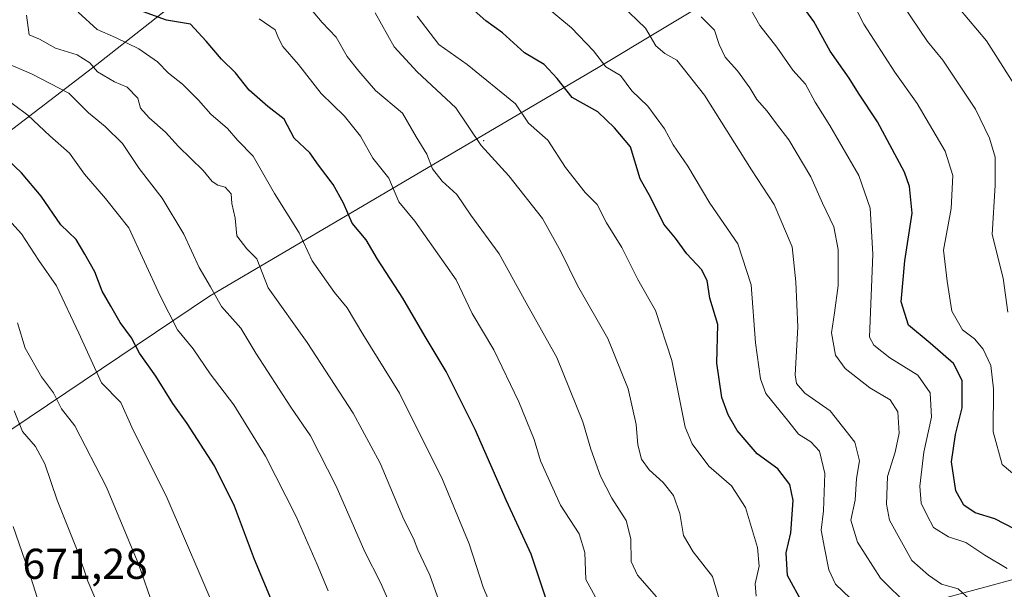
# Model space of a CAD drawing. Units: metres. Extents: x 634738 to 638195, y 4729746 to 4732126.
# Drawn here: x 635069 to 635298, y 4731074 to 4731206 of the extents above; entities that cross this region are included whole.
import ezdxf

# ---------------------------------------------------------------- set-up
doc = ezdxf.new("R2010")
doc.units = ezdxf.units.M
doc.header["$MEASUREMENT"] = 0
for name, color, linetype, lineweight in [('Arbolado forestal CxS', 92, 'Continuous', 0), ('Centroide de Edificación ligera', 7, 'Continuous', 0), ('Curva de nivel maestra', 30, 'Continuous', 30), ('Curva de nivel normal', 30, 'Continuous', 0), ('Entidad de ámbito territorial', 7, 'Continuous', 0), ('Entidad de ámbito territorial CxS', 92, 'Continuous', 0), ('Matorral CxS', 135, 'Continuous', 0), ('Municipio', 91, 'Continuous', 13), ('Municipio CxS', 4, 'Continuous', 0), ('Rótulo de punto de cota en terreno', 7, 'Continuous', 0)]:
    doc.layers.add(name, color=color, linetype=linetype, lineweight=lineweight)
doc.styles.add('Style-Arial', font='txt')

msp = doc.modelspace()

# ---------------------------------------------------------------- linework, layer by layer
at = {"layer": 'Arbolado forestal CxS', "color": 92, "linetype": 'Continuous', "lineweight": 0, "extrusion": (-0.6977182116274043, -0.4758213774178032, 0.535521534539631), "elevation": -2693883.397786195, "flags": 128}
msp.add_lwpolyline([(-3550860.72864012, 1709019.659330573), (-3550847.42099854, 1709018.483990555), (-3550824.152530769, 1709013.501642989)], dxfattribs=at)
at = {"layer": 'Arbolado forestal CxS', "color": 92, "linetype": 'Continuous', "lineweight": 0}
for points in [[(635144.3290999997, 4731458.8729, 542.7421000000032), (635169.3810999999, 4731415.221899999, 540.1293000000006), (635189.4401000004, 4731384.498500001, 541.9000999999989), (635224.3712999999, 4731307.634500001, 547.5443999999989), (635243.3931, 4731294.561100001, 548.6652000000031), (635255.6809, 4731286.6489, 548.2532000000066), (635265.5186999999, 4731275.493899999, 547.796199999997), (635279.9930999996, 4731257.4827, 547.2446000000054), (635289.8129000004, 4731246.9617, 547.042300000001), (635203.6217, 4731195.008500001, 595.8524999999936), (635113.2555000001, 4731141.9145, 640.6227999999974), (635050.3938999996, 4731099.699300001, 673.610799999995), (635040.1256999997, 4731128.360300001, 672.376099999994), (635037.5608999999, 4731140.672700001, 670.2128999999986), (635033.7768999999, 4731154.238100001, 668.7710999999981), (635018.0663000002, 4731176.071699999, 670.468200000003), (635013.1574999997, 4731192.840700001, 668.4055999999982), (634950.4275000002, 4731278.7213, 674.0576000000001), (634902.3120999997, 4731349.4757, 675.4070999999967), (634991.8887, 4731449.2367, 603.3892999999953)], [(635330.5154999997, 4731084.4057, 560.8119000000006), (635297.1914999997, 4731075.237500001, 580.366399999999), (635244.7061000001, 4731061.068499999, 605.2287999999971), (635238.8750999998, 4731071.070499999, 606.8493000000017), (635083.5926999999, 4731041.6885, 666.1983999999939), (635072.6870999997, 4731062.4155, 670.406099999993), (635065.7093000002, 4731073.7645, 671.3987000000052), (635050.3938999996, 4731099.699300001, 673.610799999995), (635113.2555000001, 4731141.9145, 640.6227999999974), (635203.6217, 4731195.008500001, 595.8524999999936), (635289.8129000004, 4731246.9617, 547.042300000001), (635319.6892999997, 4731270.2829, 531.0979999999981)], [(635289.8129000004, 4731246.9617, 547.042300000001), (635203.6217, 4731195.008500001, 595.8524999999936), (635113.2555000001, 4731141.9145, 640.6227999999974), (635050.3938999996, 4731099.699300001, 673.610799999995)], [(635341.9003, 4731132.8399, 546.0733999999939), (635341.9892999995, 4731129.6669, 546.4078000000009), (635345.5116999998, 4731096.074300001, 551.3178000000044), (635330.5154999997, 4731084.4057, 560.8119000000006), (635297.1914999997, 4731075.237500001, 580.366399999999), (635244.7061000001, 4731061.068499999, 605.2287999999971), (635238.8750999998, 4731071.070499999, 606.8493000000017), (635083.5926999999, 4731041.6885, 666.1983999999939)], [(635341.9003, 4731132.8399, 546.0733999999939), (635341.9892999995, 4731129.6669, 546.4078000000009), (635345.5116999998, 4731096.074300001, 551.3178000000044), (635330.5154999997, 4731084.4057, 560.8119000000006), (635297.1914999997, 4731075.237500001, 580.366399999999), (635244.7061000001, 4731061.068499999, 605.2287999999971), (635238.8750999998, 4731071.070499999, 606.8493000000017), (635083.5926999999, 4731041.6885, 666.1983999999939)], [(635244.7061000001, 4731061.068499999, 605.2287999999971), (635297.1914999997, 4731075.237500001, 580.366399999999), (635330.5154999997, 4731084.4057, 560.8119000000006)]]:
    msp.add_polyline3d(points, dxfattribs=at)
at = {"layer": 'Centroide de Edificación ligera', "color": 7, "linetype": 'Continuous', "lineweight": 0}
msp.add_point((635177, 4731178, 613.9655999999959), dxfattribs=at)
at = {"layer": 'Curva de nivel maestra', "color": 30, "linetype": 'Continuous', "lineweight": 30, "flags": 128}
for points, elevation in [([(635300.4400000004, 4731087.770099999), (635295.7699999996, 4731090.110099999), (635291.1900000004, 4731091.530099999), (635288.5599999997, 4731093.300100001), (635286.7199999997, 4731096.630100001), (635285.7100000001, 4731103.390100001), (635286.6500000004, 4731109.720100001), (635288.2199999997, 4731115.950099999), (635288.2100000001, 4731122.290100001), (635286.1699999999, 4731126.210100001), (635280.7599999999, 4731130.970100001), (635275.75, 4731135.140100001), (635274.0499999998, 4731140.5801), (635274.8700000001, 4731150.0801), (635276.5899999999, 4731161.200099999), (635275.9800000006, 4731167.4001), (635274.7699999996, 4731170.7501), (635268.5199999996, 4731182.380100001), (635264.0999999996, 4731189.040100001), (635261.9699999997, 4731192.5701), (635257.5099999999, 4731198.8301), (635253.6900000004, 4731205.7601), (635248.9900000002, 4731212.280099999)], 575), ([(635191.54, 4731071.4801), (635188.0099999999, 4731081.970100001), (635182.2999999998, 4731094.350099999), (635175, 4731110.870100001), (635168.2599999999, 4731124.420100001), (635163.3600000005, 4731132.540100001), (635158.1600000003, 4731141.440099999), (635152.3099999997, 4731150.4801), (635149.6799999997, 4731154.950099999), (635146.4400000004, 4731158.840100001), (635144.3700000001, 4731163.530099999), (635141.9900000002, 4731167.880100001), (635138.5800000001, 4731172.350099999), (635136.5999999996, 4731175.2401), (635132.9600000001, 4731178.630100001), (635130.5800000001, 4731183.020099999), (635126.7800000003, 4731185.940099999), (635122.4800000006, 4731189.7401), (635119.3200000003, 4731193.780099999), (635116.0199999996, 4731197.0001), (635112.5, 4731201.130100001), (635108.8600000005, 4731205.130100001), (635103.2400000002, 4731206.0801), (635095.3799999999, 4731208.920100001)], 625), ([(635251.2100000001, 4731070.340100001), (635247.5599999997, 4731077.0001), (635247.25, 4731082.2401), (635248.4000000004, 4731086.860099999), (635248.9299999997, 4731094.390100001), (635248.1100000005, 4731098.1501), (635245.3600000005, 4731101.790100001), (635240.5599999997, 4731105.270099999), (635235.9000000004, 4731110.6801), (635233.8300000001, 4731114.3201), (635232.3700000001, 4731118.340100001), (635231.1799999997, 4731126.340100001), (635231.4400000004, 4731135.280099999), (635229.5300000003, 4731141.4101), (635228.8899999997, 4731145.520099999), (635227.5999999996, 4731148.0801), (635224.2300000006, 4731151.710100001), (635221.5999999996, 4731155.360099999), (635218.8899999997, 4731158.6601), (635215.8300000001, 4731164.720100001), (635213.3700000001, 4731169.1501), (635211.1299999999, 4731176.600099999), (635207.3600000005, 4731181.040100001), (635203.5, 4731184.7401), (635197.5199999996, 4731188.100099999), (635194.0800000001, 4731192.460100001), (635191.0199999996, 4731195.7501), (635186.4600000001, 4731198.440099999), (635181.3300000001, 4731203.110099999), (635177.4699999997, 4731205.9001), (635174.75, 4731208.290100001)], 600), ([(635129.8399999999, 4731066.040100001), (635123.6900000004, 4731080.6801), (635119.0700000003, 4731093.0601), (635114.4100000003, 4731102.440099999), (635108.0700000003, 4731112.300100001), (635104.7000000002, 4731116.950099999), (635100.7999999998, 4731123.3101), (635096.9500000002, 4731128.620100001), (635095.0999999996, 4731132.190099999), (635092.5199999996, 4731135.780099999), (635090.3399999999, 4731139.550100001), (635088.29, 4731143.0701), (635086.5899999999, 4731147.550100001), (635084.2800000003, 4731151.640100001), (635082.2400000002, 4731155.040100001), (635078.7000000002, 4731158.5101), (635074.1399999997, 4731165.1501), (635069.5499999998, 4731170.5801), (635063.0899999999, 4731176.640100001)], 650)]:
    msp.add_lwpolyline(points, dxfattribs=dict(at, elevation=elevation))
at = {"layer": 'Curva de nivel normal', "color": 30, "linetype": 'Continuous', "lineweight": 0, "flags": 128}
for points, elevation in [([(635259.7999999998, 4731216.030099999), (635265.3200000003, 4731205.120100001), (635272.5199999996, 4731193.970100001), (635277.7699999996, 4731186.6801), (635284.25, 4731175.600099999), (635286.0300000003, 4731169.950099999), (635285.6100000005, 4731162.270099999), (635283.8700000001, 4731152.5601), (635284.6799999997, 4731145.380100001), (635285.7999999998, 4731138.380100001), (635288.25, 4731134.090100001), (635291.0899999999, 4731131.940099999), (635293.0999999996, 4731129.5801), (635294.8300000001, 4731125.7601), (635295.5, 4731120.390100001), (635295.4400000004, 4731110.4001), (635297.5099999999, 4731102.780099999), (635300.9100000003, 4731099.920100001)], 570), ([(635181.9800000006, 4731062.0601), (635176.8799999999, 4731074.2501), (635173.5800000001, 4731084.350099999), (635167.4199999999, 4731099.2601), (635157.3899999997, 4731119.340100001), (635148.8600000005, 4731133.050100001), (635145.2800000003, 4731139.220100001), (635142.2800000003, 4731142.780099999), (635137.1399999997, 4731150.0801), (635134.0800000001, 4731156.5801), (635128.3200000003, 4731165.720100001), (635123.4100000003, 4731174.440099999), (635119.8399999999, 4731178.110099999), (635117.4299999997, 4731180.850099999), (635113.5599999997, 4731184.220100001), (635110.7000000002, 4731187.420100001), (635106.9800000006, 4731191.130100001), (635103.7300000006, 4731193.7601), (635101.1699999999, 4731196.370100001), (635096.8399999999, 4731199.4001), (635091.3799999999, 4731202.0101), (635087.1200000001, 4731203.840100001), (635082.7000000002, 4731207.880100001)], 630.0000000000001), ([(635217.1399999997, 4731072.050100001), (635212.7300000006, 4731077.0801), (635211.2599999999, 4731080.210100001), (635211.2100000001, 4731085.4801), (635210.0999999996, 4731089.7601), (635206.7599999999, 4731094.9101), (635204.0999999996, 4731100.0601), (635201.8799999999, 4731106.370100001), (635200.0599999997, 4731112.720100001), (635194, 4731127.620100001), (635186.8399999999, 4731140.350099999), (635180.5700000003, 4731151.720100001), (635173.9900000002, 4731160.7501), (635170.7100000001, 4731165.5601), (635167.3499999996, 4731168.6501), (635165.0599999997, 4731171.520099999), (635163.7400000002, 4731174.860099999), (635161.25, 4731178.950099999), (635158.0700000003, 4731184.420100001), (635151.8700000001, 4731189.6601), (635147.9900000002, 4731194.210100001), (635145.2199999997, 4731197.630100001), (635142.7199999997, 4731202.0701), (635139.4400000004, 4731205.520099999), (635137.3799999999, 4731208.0101)], 615), ([(635191.5199999996, 4731209.1501), (635197.3899999997, 4731204.2601), (635202.5, 4731198.920100001), (635205.4000000004, 4731195.200099999), (635208.7699999996, 4731193.190099999), (635211.4000000004, 4731189.630100001), (635215.1399999997, 4731186.0801), (635218.9800000006, 4731180.800100001), (635221.0599999997, 4731177.050100001), (635224.4600000001, 4731172.110099999), (635229.5199999996, 4731163.520099999), (635236.0300000003, 4731154.030099999), (635239.1299999999, 4731144.520099999), (635240.1399999997, 4731131.0601), (635241.3399999999, 4731122.700099999), (635242.5700000003, 4731119.290100001), (635247.9100000003, 4731112.670100001), (635250.1500000004, 4731109.8201), (635253, 4731108.0101), (635255.0199999996, 4731105.850099999), (635256.25, 4731100.6501), (635255.9500000002, 4731092.020099999), (635255.3899999997, 4731087.520099999), (635256.2199999997, 4731083.380100001), (635257.1900000004, 4731078.280099999), (635258.7599999999, 4731074.970100001), (635262.2000000002, 4731071.700099999)], 595), ([(635275.7800000003, 4731069.840100001), (635269.25, 4731076.350099999), (635263.8499999996, 4731084.7301), (635262.3200000003, 4731089.840100001), (635263.3399999999, 4731094.4901), (635263.6699999999, 4731099.5001), (635264.3300000001, 4731103.600099999), (635263.2100000001, 4731107.960100001), (635257.5499999998, 4731115.220100001), (635251.6600000003, 4731119.380100001), (635249.6799999997, 4731121.5601), (635249.3899999997, 4731123.610099999), (635250.0099999999, 4731134.720100001), (635249.5599999997, 4731145.220100001), (635248.6699999999, 4731153.3301), (635244.5199999996, 4731163.1801), (635239.2599999999, 4731171.2501), (635228.3300000001, 4731188.600099999), (635221.9000000004, 4731196.7401), (635219.0899999999, 4731198.290100001), (635217.0199999996, 4731200.0601), (635214.5599999997, 4731204.200099999), (635208.9400000004, 4731209.5801)], 590), ([(635298.6299999999, 4731078.630100001), (635293.4400000004, 4731081.690099999), (635289.0199999996, 4731084.6801), (635285, 4731085.9801), (635281.5700000003, 4731088.130100001), (635280.0800000001, 4731090.9001), (635278.6900000004, 4731093.7601), (635278.3200000003, 4731097.7601), (635279.3200000003, 4731105.6601), (635281.0700000003, 4731113.7401), (635280.7699999996, 4731119.440099999), (635277.9299999997, 4731123.5701), (635271.4199999999, 4731127.5801), (635267.6900000004, 4731130.5101), (635266.6799999997, 4731132.350099999), (635267.4299999997, 4731151.690099999), (635266.79, 4731162.360099999), (635264.1699999999, 4731169.960100001), (635257.4199999999, 4731181.590100001), (635253.9900000002, 4731186.960100001), (635251.7800000003, 4731191.190099999), (635248.8399999999, 4731194.420100001), (635245.1200000001, 4731199.790100001), (635241.1900000004, 4731204.840100001), (635239.1399999997, 4731208.360099999)], 580), ([(635298.7800000003, 4731138.210100001), (635297.7300000006, 4731146.040100001), (635295.2000000002, 4731156.2401), (635295.8399999999, 4731167.6601), (635295.8600000005, 4731174.190099999), (635294.5599999997, 4731178.640100001), (635291.2999999998, 4731185.340100001), (635283.7000000002, 4731196.710100001), (635280.1399999997, 4731201.0601), (635274.3099999997, 4731209.700099999)], 565), ([(635302.3499999996, 4731187.860099999), (635293.8600000005, 4731201.210100001), (635287.5999999996, 4731208.6501)], 560), ([(635167.4400000004, 4731068.7601), (635164.4500000002, 4731077.0801), (635161.7100000001, 4731082.950099999), (635160.6399999997, 4731085.590100001), (635158.4199999999, 4731090.020099999), (635152.8799999999, 4731103.050100001), (635146.6699999999, 4731114.720100001), (635135.9699999997, 4731131.140100001), (635126.8499999996, 4731143.8201), (635124.2800000003, 4731150.5801), (635121.9199999999, 4731152.890100001), (635119.6200000001, 4731155.920100001), (635119.1799999997, 4731159.9901), (635118.4199999999, 4731163.450099999), (635118.3200000003, 4731165.690099999), (635116.9199999999, 4731167.2601), (635115.1600000003, 4731167.6801), (635113.8499999996, 4731168.550100001), (635111.8099999997, 4731171.130100001), (635106.0199999996, 4731176.6601), (635103.0099999999, 4731180.0101), (635099.2000000002, 4731183.350099999), (635097.2400000002, 4731185.610099999), (635096.5999999996, 4731187.9001), (635094.1399999997, 4731190.440099999), (635091.1900000004, 4731191.7301), (635087.1799999997, 4731194.0601), (635085.4199999999, 4731196.120100001), (635082.5, 4731198.0101), (635077.4900000002, 4731199.530099999), (635073.7100000001, 4731201.640100001), (635071.3600000005, 4731202.6501), (635070.7300000006, 4731207.1801)], 635), ([(635202.9500000002, 4731071.950099999), (635200.6900000004, 4731076.020099999), (635200.4900000002, 4731082.3201), (635199.1799999997, 4731086.6501), (635194.8499999996, 4731093.290100001), (635190.1799999997, 4731103.640100001), (635188.7100000001, 4731108.5701), (635185.1699999999, 4731117.3301), (635179.3099999997, 4731129.460100001), (635174.3200000003, 4731137.870100001), (635170.5700000003, 4731145.6601), (635160.9600000001, 4731159.3201), (635157.2300000006, 4731163.800100001), (635154.9299999997, 4731169.3101), (635151.1799999997, 4731173.970100001), (635148.3799999999, 4731179.0801), (635144.6500000004, 4731183.7601), (635139.1699999999, 4731189.030099999), (635133.9199999999, 4731195.700099999), (635130.3200000003, 4731199.940099999), (635129.2699999996, 4731201.840100001), (635128.5300000003, 4731203.8301), (635124.7599999999, 4731206.390100001)], 620), ([(635232.5099999999, 4731068.840100001), (635230.1799999997, 4731076.710100001), (635225.6900000004, 4731082.460100001), (635223.4299999997, 4731086.2501), (635222.5899999999, 4731091.390100001), (635221.1200000001, 4731095.530099999), (635218.7300000006, 4731098.620100001), (635215.4100000003, 4731101.530099999), (635213.6900000004, 4731103.9801), (635212.7999999998, 4731107.360099999), (635212.4100000003, 4731112.090100001), (635210.5899999999, 4731120.390100001), (635205.8399999999, 4731132.0601), (635198.7599999999, 4731144.380100001), (635194.9000000004, 4731152.2601), (635190.6699999999, 4731159.940099999), (635182.7999999998, 4731169.880100001), (635176.3899999997, 4731176.880100001), (635170.4800000006, 4731185.700099999), (635161.5300000003, 4731194.0601), (635156.2100000001, 4731199.850099999), (635151.75, 4731207.720100001)], 610), ([(635240.2999999998, 4731072.1601), (635240.0999999996, 4731075.0601), (635241.0099999999, 4731079.1801), (635240.5999999996, 4731083.4901), (635237.8399999999, 4731092.8101), (635234.5599999997, 4731097.8301), (635229.3300000001, 4731102.390100001), (635225.4500000002, 4731107.590100001), (635223.8399999999, 4731111.450099999), (635220.7100000001, 4731126.940099999), (635216.8899999997, 4731138.600099999), (635212.8300000001, 4731145.790100001), (635209.1200000001, 4731153.210100001), (635205.5, 4731158.920100001), (635203.3499999996, 4731163.170100001), (635200.5800000001, 4731166.0101), (635196.0300000003, 4731171.8201), (635191.9199999999, 4731178.170100001), (635187.4199999999, 4731182.100099999), (635184.3499999996, 4731186.620100001), (635173.1699999999, 4731195.770099999), (635166.5599999997, 4731200.4001), (635161.5099999999, 4731206.940099999)], 605), ([(635289.9800000006, 4731071.370100001), (635287.2999999998, 4731073.880100001), (635283.3799999999, 4731074.9301), (635280.3600000005, 4731077.040100001), (635276.4699999997, 4731080.4801), (635271.3300000001, 4731089.840100001), (635270.6100000005, 4731093.530099999), (635270.8200000003, 4731100.0101), (635272.5999999996, 4731105.630100001), (635273.5800000001, 4731110.050100001), (635273.2400000002, 4731115.050100001), (635271.4699999997, 4731117.780099999), (635266.7300000006, 4731120.620100001), (635261.0199999996, 4731125.0701), (635258.7599999999, 4731128.210100001), (635257.7999999998, 4731133.340100001), (635258.5599999997, 4731138.040100001), (635259.3399999999, 4731144.380100001), (635259.3600000005, 4731152.710100001), (635258.3700000001, 4731158.040100001), (635255.7599999999, 4731163.520099999), (635253.0300000003, 4731169.620100001), (635247.9000000004, 4731178.220100001), (635245.0499999998, 4731181.920100001), (635242.8899999997, 4731184.9101), (635240.4699999997, 4731187.640100001), (635238.8600000005, 4731190.340100001), (635235.9400000004, 4731194.2501), (635233.1299999999, 4731197.450099999), (635231.7300000006, 4731200.370100001), (635230.6100000005, 4731203.7501), (635227.54, 4731206.8201)], 585), ([(635155.4800000006, 4731069.710100001), (635152.9900000002, 4731075.3301), (635149.3499999996, 4731082.4901), (635142.6699999999, 4731097.770099999), (635136.7100000001, 4731109.460100001), (635132.1600000003, 4731116.0801), (635124.0199999996, 4731128.6601), (635120.5, 4731134.440099999), (635116.0199999996, 4731139.520099999), (635113.4600000001, 4731144.090100001), (635110.8399999999, 4731148.5601), (635107.3099999997, 4731156.300100001), (635102.2599999999, 4731164.670100001), (635096.8899999997, 4731171.600099999), (635092.9900000002, 4731177.390100001), (635089.0300000003, 4731181.3301), (635085.1100000005, 4731184.470100001), (635080.5199999996, 4731189.0701), (635071.9000000004, 4731193.540100001), (635066.04, 4731196.020099999)], 640), ([(635140.8499999996, 4731073.390100001), (635138.2800000003, 4731079.5001), (635133.3799999999, 4731090.720100001), (635126.2599999999, 4731104.670100001), (635118.9100000003, 4731116.610099999), (635113.4299999997, 4731123.840100001), (635109.4400000004, 4731129.640100001), (635105.8300000001, 4731134.050100001), (635101.7599999999, 4731141.960100001), (635094.4699999997, 4731157.770099999), (635089.04, 4731164.5601), (635084.1799999997, 4731170.2501), (635080.7100000001, 4731175.140100001), (635076.1600000003, 4731179.130100001), (635071.0199999996, 4731183.9801), (635064.2800000003, 4731188.9101)], 644.9999999999999), ([(635115.2300000006, 4731067.390100001), (635103.4000000004, 4731094.950099999), (635095.1600000003, 4731111.420100001), (635092.6100000005, 4731117.170100001), (635088.1500000004, 4731121.720100001), (635082.8799999999, 4731133.3101), (635077.6799999997, 4731144.3301), (635073.5899999999, 4731150.190099999), (635069.5300000003, 4731156.4101), (635061.9199999999, 4731164.710100001)], 655), ([(635103.5099999999, 4731060.2501), (635096.8200000003, 4731079.460100001), (635089.3200000003, 4731097.4901), (635081.9100000003, 4731111.720100001), (635078.8399999999, 4731115.7301), (635077.0099999999, 4731119.4301), (635074.1600000003, 4731123.140100001), (635070.3700000001, 4731129.8201), (635068.5999999996, 4731135.710100001)], 660), ([(635086.8099999997, 4731071.340100001), (635084.9600000001, 4731075.630100001), (635082.7800000003, 4731082.0701), (635077.8600000005, 4731094.4901), (635075.0099999999, 4731102.940099999), (635072.7800000003, 4731106.960100001), (635069.7599999999, 4731110.460100001), (635067.8700000001, 4731115.2501)], 665), ([(635074.1699999999, 4731068.720100001), (635071.7199999997, 4731076.5001), (635067.5800000001, 4731088.380100001)], 670)]:
    msp.add_lwpolyline(points, dxfattribs=dict(at, elevation=elevation))
at = {"layer": 'Entidad de ámbito territorial', "color": 7, "linetype": 'Continuous', "lineweight": 0, "flags": 128}
msp.add_lwpolyline([(635010.8390000014, 4731137.619000001), (635028.5750000003, 4731150.022999999), (635055.5630000003, 4731171.618000002), (635087.0570000013, 4731195.751000001), (635121.1460000013, 4731222.627000002), (635153.0200000001, 4731246.771000002), (635191.7910000003, 4731274.412000001), (635225.7910000018, 4731309.035999998), (635226.1520000006, 4731309.404999998), (635227.4910000007, 4731310.777000001), (635230.8810000014, 4731314.247), (635257.5620000015, 4731341.563999999), (635306.9940000002, 4731392.755999997), (635349.9010000003, 4731436.270000001), (635384.5190000013, 4731471.545000001), (635393.1840000009, 4731479.704999999), (635395.3770000022, 4731481.770000001)], dxfattribs=at)
at = {"layer": 'Entidad de ámbito territorial CxS', "color": 92, "linetype": 'Continuous', "lineweight": 0, "flags": 128}
msp.add_lwpolyline([(635306.9939999996, 4731392.755999999), (635257.562000001, 4731341.563999998), (635230.8810000009, 4731314.246999999), (635227.491, 4731310.777), (635226.152, 4731309.404999999), (635225.7910000014, 4731309.035999999), (635191.7909999997, 4731274.412), (635153.0199999996, 4731246.771000001), (635121.1460000008, 4731222.627000002), (635087.0570000008, 4731195.751), (635055.5629999997, 4731171.618000001), (635028.5749999997, 4731150.023), (635010.8389999986, 4731137.619), (635006.2529999994, 4731157.221999999), (634998.333999999, 4731176.438), (634976.1290000008, 4731193.834000001), (634939.083, 4731215.617000001), (634885.3790000002, 4731274.393), (634854.1279999992, 4731308.303999999), (634810.9000000005, 4731355.211), (634750.2207545261, 4731423.482244392), (634737.8300010192, 4732059.039982658)], dxfattribs=at)
at = {"layer": 'Matorral CxS', "color": 135, "linetype": 'Continuous', "lineweight": 0, "extrusion": (-0.6977182116274043, -0.4758213774178032, 0.535521534539631), "elevation": -2693883.397786195, "flags": 128}
msp.add_lwpolyline([(-3550860.72864012, 1709019.659330573), (-3550847.42099854, 1709018.483990555), (-3550824.152530769, 1709013.501642989)], dxfattribs=at)
at = {"layer": 'Municipio', "color": 91, "linetype": 'Continuous', "lineweight": 13, "flags": 128}
msp.add_lwpolyline([(635010.8390000014, 4731137.619000001), (635028.5750000003, 4731150.022999999), (635055.5630000003, 4731171.618000002), (635087.0570000013, 4731195.751000001), (635121.1460000013, 4731222.627000002), (635153.0200000001, 4731246.771000002), (635191.7910000003, 4731274.412000001), (635225.7910000018, 4731309.035999998), (635226.1520000006, 4731309.404999998), (635227.4910000007, 4731310.777000001), (635230.8810000014, 4731314.247), (635257.5620000015, 4731341.563999999), (635306.9940000002, 4731392.755999997), (635349.9010000003, 4731436.270000001), (635384.5190000013, 4731471.545000001), (635393.1840000009, 4731479.704999999), (635395.3770000022, 4731481.770000001)], dxfattribs=at)
msp.add_lwpolyline([(635010.8390000014, 4731137.619000001), (635028.5750000003, 4731150.022999999), (635055.5630000003, 4731171.618000002), (635087.0570000013, 4731195.751000001), (635121.1460000013, 4731222.627000002), (635153.0200000001, 4731246.771000002), (635191.7910000003, 4731274.412000001), (635225.7910000018, 4731309.035999998), (635226.1520000006, 4731309.404999998), (635227.4910000007, 4731310.777000001), (635230.8810000014, 4731314.247), (635257.5620000015, 4731341.563999999), (635306.9940000002, 4731392.755999997), (635349.9010000003, 4731436.270000001), (635384.5190000013, 4731471.545000001), (635393.1840000009, 4731479.704999999), (635395.3770000022, 4731481.770000001)], dxfattribs=at)
at = {"layer": 'Municipio CxS', "color": 4, "linetype": 'Continuous', "lineweight": 0, "flags": 128}
for points in [[(635306.9939999996, 4731392.755999999), (635257.562000001, 4731341.563999998), (635230.8810000009, 4731314.246999999), (635227.491, 4731310.777), (635226.152, 4731309.404999999), (635225.7910000014, 4731309.035999999), (635191.7909999997, 4731274.412), (635153.0199999996, 4731246.771000001), (635121.1460000008, 4731222.627000002), (635087.0570000008, 4731195.751), (635055.5629999997, 4731171.618000001), (635028.5749999997, 4731150.023), (635010.8389999986, 4731137.619), (635006.2529999994, 4731157.221999999), (634998.333999999, 4731176.438), (634976.1290000008, 4731193.834000001), (634939.083, 4731215.617000001), (634885.3790000002, 4731274.393), (634854.1279999992, 4731308.303999999), (634810.9000000005, 4731355.211), (634750.2207545261, 4731423.482244392), (634737.8300010192, 4732059.039982658)], [(634829.0939999999, 4730737.354000002), (634934.3350000001, 4730935.418999999), (634983.8229999995, 4731022.854000002), (634995.5990000014, 4731066.405), (635012.493, 4731130.551), (635010.8389999986, 4731137.619), (635028.5749999997, 4731150.023), (635055.5629999997, 4731171.618000001), (635087.0570000008, 4731195.751), (635121.1460000008, 4731222.627000002), (635153.0199999996, 4731246.771000001), (635191.7909999997, 4731274.412), (635225.7910000014, 4731309.035999999), (635226.152, 4731309.404999999), (635227.491, 4731310.777), (635230.8810000009, 4731314.246999999), (635257.562000001, 4731341.563999998), (635306.9939999996, 4731392.755999999)]]:
    msp.add_lwpolyline(points, dxfattribs=at)

# ---------------------------------------------------------------- texts
at = {"layer": 'Rótulo de punto de cota en terreno', "color": 7, "linetype": 'Continuous', "lineweight": 0, "style": 'Style-Arial'}
msp.add_text('671,28', height=7.000000000000002, dxfattribs=at).set_placement((635069.7677999996, 4731076.197799999))

doc.saveas('drawing.dxf')
